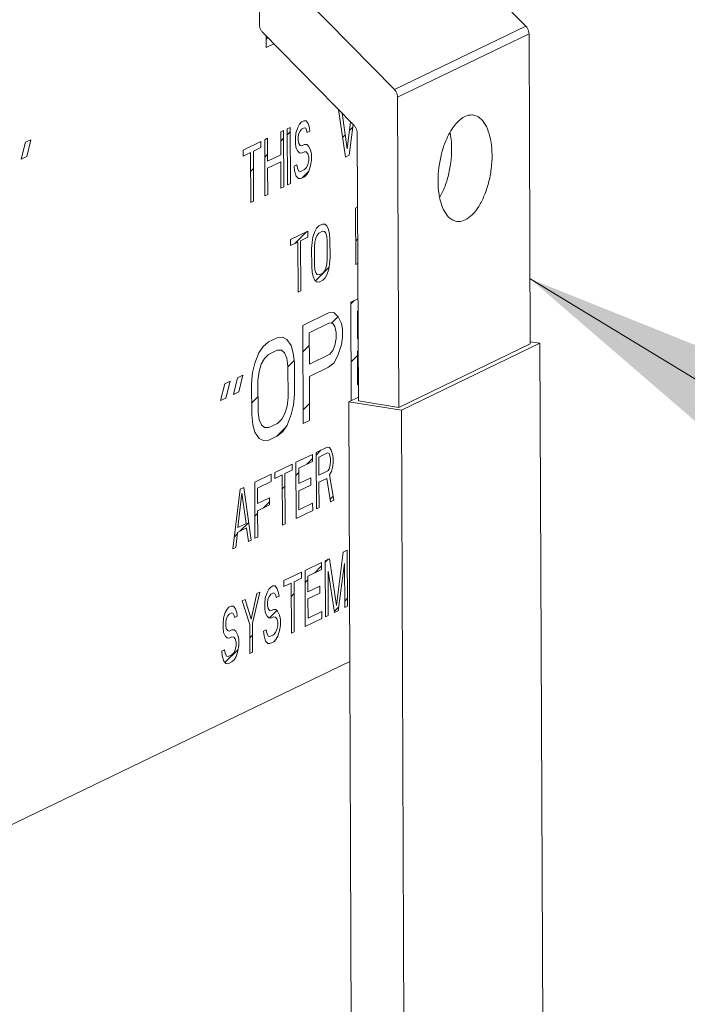
# Model space of a CAD drawing. Units: inches. Extents: x 32.6 to 40.5, y 9.7 to 20.2.
# Drawn here: x 38.7 to 38.9, y 12.3 to 12.5 of the extents above; entities that cross this region are included whole.
import ezdxf

# ---------------------------------------------------------------- set-up
doc = ezdxf.new("R2010")
doc.units = ezdxf.units.IN
doc.header["$LTSCALE"] = 2.42
doc.header["$MEASUREMENT"] = 0
doc.layers.get('0').update_dxf_attribs({"linetype": 'CONTINUOUS'})
for name, color, linetype in [('03_AXES', 7, 'CONTINUOUS'), ('04_CURVES', 7, 'CONTINUOUS'), ('08_ROUNDS', 7, 'CONTINUOUS')]:
    doc.layers.add(name, color=color, linetype=linetype)

msp = doc.modelspace()

# ---------------------------------------------------------------- linework, layer by layer
at = {"color": 7, "linetype": 'Continuous', "lineweight": 0}
for p, q in [((38.76738, 12.51581), (38.76694, 12.62438)), ((38.83173, 12.51358), (38.83204, 12.43955)), ((38.80037, 12.49845), (38.80067, 12.42442)), ((38.79101, 12.42594), (38.79075, 12.48989)), ((38.83197, 12.45511), (39.35134, 12.13905)), ((38.80067, 12.42442), (38.83204, 12.43955)), ((38.83432, 12.43972), (38.80128, 12.42378)), ((38.83203, 12.44009), (38.83432, 12.43972)), ((38.83509, 12.25202), (38.83432, 12.43972)), ((38.791, 12.42686), (38.78872, 12.42576)), ((38.78872, 12.42576), (38.80128, 12.42378)), ((38.78872, 12.42576), (38.78948, 12.23805)), ((38.80067, 12.42442), (38.79101, 12.42594)), ((38.80128, 12.42378), (38.80204, 12.23607)), ((38.6331, 12.28858), (38.78897, 12.36377))]:
    msp.add_line(p, q, dxfattribs=at)
msp.add_solid([(38.91076, 12.4235), (38.83197, 12.45511), (38.89625, 12.39966)], dxfattribs=at)
at = {"layer": '03_AXES', "color": 7, "linetype": 'Continuous', "lineweight": 0}
for points, start_tangent, end_tangent in [([(38.81846, 12.49418), (38.81808, 12.49422), (38.81641, 12.49383), (38.81475, 12.49261), (38.8132, 12.49063), (38.8128, 12.48995)], (-0.986698, 0.162562), (-0.486947, -0.873432)), ([(38.82291, 12.48461), (38.82267, 12.48769), (38.82202, 12.49036), (38.82098, 12.49242), (38.81964, 12.49374), (38.81846, 12.49418)], (-0.004056, 0.999992), (-0.986698, 0.162562)), ([(38.8128, 12.48995), (38.81187, 12.48802), (38.81086, 12.48498), (38.81023, 12.48169), (38.81002, 12.47839)], (-0.486947, -0.873432), (0.004056, -0.999992)), ([(38.81325, 12.48612), (38.81302, 12.48921), (38.81289, 12.48993)], (-0.004056, 0.999992), (-0.194422, 0.980918)), ([(38.81047, 12.47457), (38.8114, 12.47649), (38.81241, 12.47954), (38.81304, 12.48283), (38.81325, 12.48612)], (0.486947, 0.873432), (-0.004056, 0.999992)), ([(38.81447, 12.46882), (38.81485, 12.46878), (38.81651, 12.46916), (38.81818, 12.47039), (38.81973, 12.47237), (38.82105, 12.47497), (38.82207, 12.47802), (38.8227, 12.48131), (38.82291, 12.48461)], (0.986698, -0.162562), (-0.004056, 0.999992)), ([(38.81002, 12.47839), (38.81025, 12.47531), (38.81038, 12.47459)], (0.004056, -0.999992), (0.194422, -0.980918)), ([(38.81038, 12.47459), (38.81091, 12.47264), (38.81194, 12.47058), (38.81329, 12.46926), (38.81447, 12.46882)], (0.194422, -0.980918), (0.986698, -0.162562))]:
    msp.add_spline(points, degree=3, dxfattribs=dict(at, start_tangent=start_tangent, end_tangent=end_tangent))
at = {"layer": '04_CURVES', "color": 7, "linetype": 'Continuous', "lineweight": 0}
for p, q in [((38.769, 12.51031), (38.76899, 12.51313)), ((38.769, 12.51227), (38.76942, 12.51269)), ((38.769, 12.51031), (38.77087, 12.51121)), ((38.78793, 12.48417), (38.78626, 12.49552)), ((38.77799, 12.49281), (38.77743, 12.49254)), ((38.77855, 12.4928), (38.77799, 12.49281)), ((38.779, 12.49216), (38.77855, 12.4928)), ((38.78711, 12.49465), (38.78837, 12.4861)), ((38.77248, 12.49016), (38.77315, 12.49048)), ((38.77315, 12.49048), (38.77321, 12.47707)), ((38.77405, 12.49091), (38.77473, 12.49124)), ((38.77411, 12.47751), (38.77405, 12.49091)), ((38.77473, 12.49124), (38.77478, 12.47783)), ((38.77653, 12.49125), (38.77608, 12.48989)), ((38.77698, 12.49204), (38.77653, 12.49125)), ((38.77743, 12.49254), (38.77698, 12.49204)), ((38.7771, 12.49038), (38.77743, 12.49083)), ((38.77743, 12.49083), (38.77811, 12.49115)), ((38.77811, 12.49115), (38.77844, 12.49103)), ((38.77844, 12.49103), (38.77867, 12.49057)), ((38.77867, 12.49057), (38.77879, 12.49005)), ((38.77935, 12.49118), (38.779, 12.49216)), ((38.77946, 12.49038), (38.77935, 12.49118)), ((38.78837, 12.4861), (38.78916, 12.49255)), ((38.78973, 12.49197), (38.78883, 12.48461)), ((38.78891, 12.4905), (38.78964, 12.49122)), ((38.71159, 12.48769), (38.71287, 12.4883)), ((38.71287, 12.4883), (38.71186, 12.48432)), ((38.76866, 12.48831), (38.76933, 12.48864)), ((38.76871, 12.4749), (38.76866, 12.48831)), ((38.76933, 12.48864), (38.76936, 12.48322)), ((38.7725, 12.48473), (38.77248, 12.49016)), ((38.77249, 12.48797), (38.77316, 12.48864)), ((38.77406, 12.48954), (38.77473, 12.49021)), ((38.77608, 12.48989), (38.77598, 12.4887)), ((38.77598, 12.4887), (38.77598, 12.48756)), ((38.77665, 12.48874), (38.77676, 12.48965)), ((38.77665, 12.48817), (38.77665, 12.48874)), ((38.77677, 12.48737), (38.77665, 12.48817)), ((38.77676, 12.48965), (38.7771, 12.49038)), ((38.77879, 12.49005), (38.77946, 12.49038)), ((38.78724, 12.48883), (38.78788, 12.48946)), ((38.71058, 12.4837), (38.71159, 12.48769)), ((38.76349, 12.48582), (38.76776, 12.48788)), ((38.7635, 12.48439), (38.76349, 12.48582)), ((38.76777, 12.48645), (38.76597, 12.48558)), ((38.76776, 12.48788), (38.76777, 12.48645)), ((38.77598, 12.48756), (38.7761, 12.48647)), ((38.7761, 12.48647), (38.77655, 12.48555)), ((38.77711, 12.48696), (38.77677, 12.48737)), ((38.77745, 12.48683), (38.77711, 12.48696)), ((38.77812, 12.48716), (38.77745, 12.48683)), ((38.77869, 12.48715), (38.77812, 12.48716)), ((38.77914, 12.48679), (38.77869, 12.48715)), ((38.77959, 12.48587), (38.77914, 12.48679)), ((38.77982, 12.48484), (38.77959, 12.48587)), ((38.71186, 12.48432), (38.71058, 12.4837)), ((38.76529, 12.48526), (38.7635, 12.48439)), ((38.76534, 12.47328), (38.76529, 12.48526)), ((38.76597, 12.48558), (38.76602, 12.4736)), ((38.76868, 12.48416), (38.76935, 12.48483)), ((38.76936, 12.48322), (38.7725, 12.48473)), ((38.77655, 12.48555), (38.777, 12.48519)), ((38.777, 12.48519), (38.77746, 12.48512)), ((38.77746, 12.48512), (38.77813, 12.48545)), ((38.77813, 12.48545), (38.77858, 12.48538)), ((38.77858, 12.48538), (38.77892, 12.48497)), ((38.77892, 12.48497), (38.77915, 12.48422)), ((38.77915, 12.48337), (38.77893, 12.4824)), ((38.77915, 12.48422), (38.77915, 12.48337)), ((38.77961, 12.48216), (38.77983, 12.48341)), ((38.77983, 12.48341), (38.77982, 12.48484)), ((38.78883, 12.48461), (38.78793, 12.48417)), ((38.76531, 12.48079), (38.76598, 12.48147)), ((38.77251, 12.48302), (38.76936, 12.48151)), ((38.76936, 12.48151), (38.76939, 12.47523)), ((38.77253, 12.47675), (38.77251, 12.48302)), ((38.77634, 12.4823), (38.77567, 12.48197)), ((38.77567, 12.48197), (38.77578, 12.48089)), ((38.77646, 12.4815), (38.77634, 12.4823)), ((38.7768, 12.4808), (38.77646, 12.4815)), ((38.77815, 12.48117), (38.77725, 12.48074)), ((38.7786, 12.48167), (38.77815, 12.48117)), ((38.77893, 12.4824), (38.7786, 12.48167)), ((38.77916, 12.4808), (38.77961, 12.48216)), ((38.77578, 12.48089), (38.77613, 12.47962)), ((38.77613, 12.47962), (38.77669, 12.47904)), ((38.77669, 12.47904), (38.77726, 12.47902)), ((38.77725, 12.48074), (38.7768, 12.4808)), ((38.77726, 12.47902), (38.77815, 12.47946)), ((38.77761, 12.47919), (38.77909, 12.48068)), ((38.77815, 12.47946), (38.77871, 12.48001)), ((38.77871, 12.48001), (38.77916, 12.4808)), ((38.77321, 12.47707), (38.77253, 12.47675)), ((38.77478, 12.47783), (38.77411, 12.47751)), ((38.76939, 12.47523), (38.76871, 12.4749)), ((38.76602, 12.4736), (38.76534, 12.47328)), ((38.79034, 12.47195), (38.79082, 12.47219)), ((38.79039, 12.45855), (38.79034, 12.47195)), ((38.7806, 12.4664), (38.78104, 12.46718)), ((38.78104, 12.46718), (38.78158, 12.46773)), ((38.78158, 12.46773), (38.78246, 12.46815)), ((38.78246, 12.46815), (38.78301, 12.46813)), ((38.78301, 12.46813), (38.78345, 12.46777)), ((38.78345, 12.46777), (38.78389, 12.46684)), ((38.7748, 12.46446), (38.77896, 12.46647)), ((38.77584, 12.46353), (38.7786, 12.46629)), ((38.77896, 12.46504), (38.77721, 12.46419)), ((38.77896, 12.46647), (38.77896, 12.46504)), ((38.77996, 12.4638), (38.78017, 12.46505)), ((38.78017, 12.46505), (38.7806, 12.4664)), ((38.78061, 12.46383), (38.78083, 12.4648)), ((38.78083, 12.4648), (38.78116, 12.46552)), ((38.78116, 12.46552), (38.78159, 12.46602)), ((38.78159, 12.46602), (38.78247, 12.46644)), ((38.78247, 12.46644), (38.78291, 12.46637)), ((38.78291, 12.46637), (38.78324, 12.46596)), ((38.78324, 12.46596), (38.78346, 12.46521)), ((38.78346, 12.46521), (38.78357, 12.46412)), ((38.78389, 12.46684), (38.78411, 12.46581)), ((38.78411, 12.46581), (38.78423, 12.46443)), ((38.79037, 12.46416), (38.79085, 12.46465)), ((38.77481, 12.46303), (38.7748, 12.46446)), ((38.77656, 12.46388), (38.77481, 12.46303)), ((38.77661, 12.4519), (38.77656, 12.46388)), ((38.77721, 12.46419), (38.77726, 12.45221)), ((38.77985, 12.46232), (38.77996, 12.4638)), ((38.77987, 12.45804), (38.77985, 12.46232)), ((38.78051, 12.46264), (38.78061, 12.46383)), ((38.78053, 12.45836), (38.78051, 12.46264)), ((38.78357, 12.46412), (38.78359, 12.45984)), ((38.78423, 12.46443), (38.78425, 12.46016)), ((38.78425, 12.46016), (38.78414, 12.45868)), ((38.77999, 12.45667), (38.77987, 12.45804)), ((38.78064, 12.45727), (38.78053, 12.45836)), ((38.78079, 12.45459), (38.78399, 12.45779)), ((38.78327, 12.45768), (38.78294, 12.45695)), ((38.78348, 12.45864), (38.78327, 12.45768)), ((38.78359, 12.45984), (38.78348, 12.45864)), ((38.78414, 12.45868), (38.78393, 12.45743)), ((38.79088, 12.45878), (38.79039, 12.45855)), ((38.78021, 12.45564), (38.77999, 12.45667)), ((38.78065, 12.45471), (38.78021, 12.45564)), ((38.78086, 12.45652), (38.78064, 12.45727)), ((38.78119, 12.45611), (38.78086, 12.45652)), ((38.78163, 12.45604), (38.78119, 12.45611)), ((38.78251, 12.45646), (38.78163, 12.45604)), ((38.78294, 12.45695), (38.78251, 12.45646)), ((38.78306, 12.4553), (38.78251, 12.45475)), ((38.7835, 12.45608), (38.78306, 12.4553)), ((38.78393, 12.45743), (38.7835, 12.45608)), ((38.78109, 12.45435), (38.78065, 12.45471)), ((38.78164, 12.45432), (38.78109, 12.45435)), ((38.78251, 12.45475), (38.78164, 12.45432)), ((38.77726, 12.45221), (38.77661, 12.4519)), ((38.78923, 12.44954), (38.79091, 12.45035)), ((38.78923, 12.44913), (38.79001, 12.44991)), ((38.78932, 12.42607), (38.78923, 12.44954)), ((38.77774, 12.44399), (38.78387, 12.44695)), ((38.78387, 12.44695), (38.78515, 12.44707)), ((38.7846, 12.4445), (38.78617, 12.44607)), ((38.78515, 12.44707), (38.78617, 12.44606)), ((38.78617, 12.44606), (38.78695, 12.44443)), ((38.79092, 12.44735), (38.79077, 12.44728)), ((38.79077, 12.44728), (38.7908, 12.44079)), ((38.77784, 12.42053), (38.77774, 12.44399)), ((38.78413, 12.44458), (38.77928, 12.44224)), ((38.7849, 12.44445), (38.78413, 12.44458)), ((38.78542, 12.44369), (38.7849, 12.44445)), ((38.78568, 12.44232), (38.78542, 12.44369)), ((38.78695, 12.44443), (38.78721, 12.44306)), ((38.77162, 12.44104), (38.77289, 12.44116)), ((38.77289, 12.44116), (38.77392, 12.44065)), ((38.77928, 12.44224), (38.77931, 12.43475)), ((38.78568, 12.44082), (38.78568, 12.44232)), ((38.78722, 12.44106), (38.78697, 12.43944)), ((38.78721, 12.44306), (38.78722, 12.44106)), ((38.76728, 12.43745), (38.7683, 12.43894)), ((38.7683, 12.43894), (38.76957, 12.44005)), ((38.76957, 12.44005), (38.77162, 12.44104)), ((38.77392, 12.44065), (38.77495, 12.43915)), ((38.77495, 12.43915), (38.77547, 12.43739)), ((38.77777, 12.43767), (38.7793, 12.4392)), ((38.78493, 12.43796), (38.78543, 12.4392)), ((38.78543, 12.4392), (38.78568, 12.44082)), ((38.78697, 12.43944), (38.78621, 12.43707)), ((38.7908, 12.44079), (38.79095, 12.44086)), ((38.76627, 12.43496), (38.76728, 12.43745)), ((38.76857, 12.43607), (38.76959, 12.43706)), ((38.76959, 12.43706), (38.77163, 12.43804)), ((38.77163, 12.43804), (38.77265, 12.43804)), ((38.77265, 12.43804), (38.77342, 12.43741)), ((38.77342, 12.43741), (38.77394, 12.43616)), ((38.77547, 12.43739), (38.77573, 12.43502)), ((38.77931, 12.43475), (38.78416, 12.43709)), ((38.78416, 12.43709), (38.78493, 12.43796)), ((38.78621, 12.43707), (38.7852, 12.43508)), ((38.78929, 12.43529), (38.79082, 12.43682)), ((38.79096, 12.43787), (38.79081, 12.43779)), ((38.79081, 12.43779), (38.79084, 12.42981)), ((38.76577, 12.43272), (38.76627, 12.43496)), ((38.7673, 12.43296), (38.7678, 12.4347)), ((38.7678, 12.4347), (38.76857, 12.43607)), ((38.77394, 12.43616), (38.7742, 12.43428)), ((38.7742, 12.4341), (38.77567, 12.43557)), ((38.7742, 12.43428), (38.77423, 12.42679)), ((38.77573, 12.43502), (38.77576, 12.42753)), ((38.7852, 12.43508), (38.78392, 12.43397)), ((38.76219, 12.43149), (38.76347, 12.43211)), ((38.76347, 12.43211), (38.76246, 12.42812)), ((38.76552, 12.4301), (38.76577, 12.43272)), ((38.76705, 12.43084), (38.7673, 12.43296)), ((38.78392, 12.43397), (38.77933, 12.43175)), ((38.77933, 12.43175), (38.77937, 12.42127)), ((38.75812, 12.42603), (38.75913, 12.43001)), ((38.75913, 12.43001), (38.7604, 12.43063)), ((38.7604, 12.43063), (38.7594, 12.42664)), ((38.76118, 12.4275), (38.76219, 12.43149)), ((38.76555, 12.42261), (38.76552, 12.4301)), ((38.76708, 12.42335), (38.76705, 12.43084)), ((38.79084, 12.42981), (38.79099, 12.42988)), ((38.76246, 12.42812), (38.76118, 12.4275)), ((38.76554, 12.42544), (38.76707, 12.42697)), ((38.77576, 12.42753), (38.77552, 12.42491)), ((38.7594, 12.42664), (38.75812, 12.42603)), ((38.77398, 12.42467), (38.77348, 12.42293)), ((38.77423, 12.42679), (38.77398, 12.42467)), ((38.77552, 12.42491), (38.77501, 12.42267)), ((38.77782, 12.42383), (38.77935, 12.42536)), ((38.76582, 12.42024), (38.76555, 12.42261)), ((38.76735, 12.42147), (38.76708, 12.42335)), ((38.77348, 12.42293), (38.77272, 12.42156)), ((38.77501, 12.42267), (38.774, 12.42018)), ((38.76634, 12.41848), (38.76582, 12.42024)), ((38.76786, 12.42022), (38.76735, 12.42147)), ((38.76863, 12.41959), (38.76786, 12.42022)), ((38.7717, 12.42057), (38.76966, 12.41959)), ((38.77272, 12.42156), (38.7717, 12.42057)), ((38.774, 12.42018), (38.77298, 12.41869)), ((38.77937, 12.42127), (38.77784, 12.42053)), ((38.76736, 12.41698), (38.76634, 12.41848)), ((38.76966, 12.41959), (38.76863, 12.41959)), ((38.77171, 12.41758), (38.76967, 12.41659)), ((38.77144, 12.41744), (38.77363, 12.41963)), ((38.77298, 12.41869), (38.77171, 12.41758)), ((38.76839, 12.41647), (38.76736, 12.41698)), ((38.76967, 12.41659), (38.76839, 12.41647)), ((38.77611, 12.4113), (38.78005, 12.4132)), ((38.78005, 12.4132), (38.78006, 12.41149)), ((38.78355, 12.41489), (38.78093, 12.41363)), ((38.78093, 12.41304), (38.78206, 12.41417)), ((38.78093, 12.41363), (38.78098, 12.40022)), ((38.78367, 12.41352), (38.78159, 12.41252)), ((38.7841, 12.41487), (38.78355, 12.41489)), ((38.784, 12.41339), (38.78367, 12.41352)), ((38.78422, 12.41293), (38.784, 12.41339)), ((38.78454, 12.41423), (38.7841, 12.41487)), ((38.78433, 12.41212), (38.78422, 12.41293)), ((38.78487, 12.41324), (38.78454, 12.41423)), ((38.78499, 12.41244), (38.78487, 12.41324)), ((38.77108, 12.40888), (38.77524, 12.41088)), ((38.77524, 12.41088), (38.77524, 12.40945)), ((38.77617, 12.3979), (38.77611, 12.4113)), ((38.78006, 12.41149), (38.77678, 12.40991)), ((38.77875, 12.41086), (38.78006, 12.41217)), ((38.78159, 12.41252), (38.78161, 12.40824)), ((38.78423, 12.41036), (38.78433, 12.41127)), ((38.78433, 12.41127), (38.78433, 12.41212)), ((38.78489, 12.41039), (38.78499, 12.4113)), ((38.78499, 12.4113), (38.78499, 12.41244)), ((38.76627, 12.40655), (38.77021, 12.40845)), ((38.77021, 12.40845), (38.77021, 12.40674)), ((38.77109, 12.40745), (38.77108, 12.40888)), ((38.77284, 12.40829), (38.77109, 12.40745)), ((38.77289, 12.39631), (38.77284, 12.40829)), ((38.77524, 12.40945), (38.77349, 12.40861)), ((38.77349, 12.40861), (38.77354, 12.39663)), ((38.77613, 12.40824), (38.77678, 12.40889)), ((38.77678, 12.40991), (38.77679, 12.4062)), ((38.78161, 12.40824), (38.78369, 12.40924)), ((38.78369, 12.40924), (38.78401, 12.40968)), ((38.78401, 12.40968), (38.78423, 12.41036)), ((38.78413, 12.40831), (38.78456, 12.40909)), ((38.78514, 12.40222), (38.78413, 12.40831)), ((38.78456, 12.40909), (38.78489, 12.41039)), ((38.76632, 12.39315), (38.76627, 12.40655)), ((38.77021, 12.40674), (38.76693, 12.40516)), ((38.77679, 12.4062), (38.77964, 12.40757)), ((38.77964, 12.40586), (38.7768, 12.40449)), ((38.77964, 12.40757), (38.77964, 12.40586)), ((38.78161, 12.40652), (38.78347, 12.40742)), ((38.78164, 12.40053), (38.78161, 12.40652)), ((38.78347, 12.40742), (38.78437, 12.40185)), ((38.76107, 12.39061), (38.76277, 12.40487)), ((38.76225, 12.39576), (38.76321, 12.40394)), ((38.76277, 12.40487), (38.76364, 12.40529)), ((38.76321, 12.40394), (38.76422, 12.39671)), ((38.76364, 12.40529), (38.76545, 12.39272)), ((38.76693, 12.40516), (38.76695, 12.40145)), ((38.77285, 12.40496), (38.77351, 12.40562)), ((38.7768, 12.40449), (38.77682, 12.39992)), ((38.76695, 12.40145), (38.76979, 12.40282)), ((38.7698, 12.40111), (38.76695, 12.39974)), ((38.76826, 12.40037), (38.76979, 12.4019)), ((38.76979, 12.40282), (38.7698, 12.40111)), ((38.77682, 12.39992), (38.7801, 12.40151)), ((38.7801, 12.40151), (38.78011, 12.3998)), ((38.78427, 12.40249), (38.78498, 12.40319)), ((38.78437, 12.40185), (38.78514, 12.40222)), ((38.7663, 12.39841), (38.76696, 12.39907)), ((38.76695, 12.39974), (38.76698, 12.39346)), ((38.78011, 12.3998), (38.77617, 12.3979)), ((38.78098, 12.40022), (38.78164, 12.40053)), ((38.76422, 12.39671), (38.76225, 12.39576)), ((38.76274, 12.39485), (38.76484, 12.39695)), ((38.77354, 12.39663), (38.77289, 12.39631)), ((38.76142, 12.39353), (38.76211, 12.39422)), ((38.76215, 12.39456), (38.76173, 12.39093)), ((38.76434, 12.39562), (38.76215, 12.39456)), ((38.76479, 12.39241), (38.76434, 12.39562)), ((38.76545, 12.39272), (38.76479, 12.39241)), ((38.76698, 12.39346), (38.76632, 12.39315)), ((38.76173, 12.39093), (38.76107, 12.39061)), ((38.78578, 12.37709), (38.78737, 12.38987)), ((38.78737, 12.38987), (38.78836, 12.39034)), ((38.78836, 12.39034), (38.78841, 12.37693)), ((38.77829, 12.38549), (38.78223, 12.38739)), ((38.78223, 12.38739), (38.78224, 12.38567)), ((38.7831, 12.38781), (38.78409, 12.38828)), ((38.78316, 12.3744), (38.7831, 12.38781)), ((38.78311, 12.38743), (38.78384, 12.38816)), ((38.78409, 12.38828), (38.78578, 12.37709)), ((38.78771, 12.38717), (38.78622, 12.37588)), ((38.78775, 12.37662), (38.78771, 12.38717)), ((38.77326, 12.38306), (38.77742, 12.38506)), ((38.77742, 12.38506), (38.77742, 12.38364)), ((38.77835, 12.37208), (38.77829, 12.38549)), ((38.78224, 12.38567), (38.77895, 12.38409)), ((38.78053, 12.38485), (38.78223, 12.38655)), ((38.78535, 12.37546), (38.78377, 12.38527)), ((38.78377, 12.38527), (38.78382, 12.37472)), ((38.77326, 12.38163), (38.77326, 12.38306)), ((38.77501, 12.38248), (38.77326, 12.38163)), ((38.77506, 12.37049), (38.77501, 12.38248)), ((38.77742, 12.38364), (38.77567, 12.38279)), ((38.77567, 12.38279), (38.77572, 12.37081)), ((38.7783, 12.38262), (38.77896, 12.38328)), ((38.77895, 12.38409), (38.77897, 12.38038)), ((38.7654, 12.37384), (38.7668, 12.37994)), ((38.76746, 12.38026), (38.76574, 12.37286)), ((38.7668, 12.37994), (38.76746, 12.38026)), ((38.76921, 12.38025), (38.76878, 12.3789)), ((38.76965, 12.38103), (38.76921, 12.38025)), ((38.77009, 12.38153), (38.76965, 12.38103)), ((38.77063, 12.38179), (38.77009, 12.38153)), ((38.77009, 12.37982), (38.77075, 12.38013)), ((38.77118, 12.38177), (38.77063, 12.38179)), ((38.77075, 12.38013), (38.77108, 12.38001)), ((38.77108, 12.38001), (38.7713, 12.37954)), ((38.77162, 12.38113), (38.77118, 12.38177)), ((38.77195, 12.38014), (38.77162, 12.38113)), ((38.77207, 12.37934), (38.77195, 12.38014)), ((38.77503, 12.37935), (38.77568, 12.38)), ((38.77897, 12.38038), (38.78181, 12.38175)), ((38.78182, 12.38004), (38.77898, 12.37867)), ((38.78181, 12.38175), (38.78182, 12.38004)), ((38.7633, 12.37826), (38.76396, 12.37857)), ((38.76508, 12.37254), (38.7633, 12.37826)), ((38.76396, 12.37857), (38.7654, 12.37384)), ((38.76878, 12.3789), (38.76868, 12.3777)), ((38.76868, 12.3777), (38.76868, 12.37656)), ((38.76933, 12.37774), (38.76944, 12.37864)), ((38.76934, 12.37716), (38.76933, 12.37774)), ((38.76944, 12.37864), (38.76977, 12.37937)), ((38.76977, 12.37937), (38.77009, 12.37982)), ((38.7713, 12.37954), (38.77141, 12.37902)), ((38.77141, 12.37902), (38.77207, 12.37934)), ((38.77898, 12.37867), (38.779, 12.37411)), ((38.78775, 12.37817), (38.7884, 12.37883)), ((38.75926, 12.37545), (38.75883, 12.3741)), ((38.75969, 12.37623), (38.75926, 12.37545)), ((38.76013, 12.37673), (38.75969, 12.37623)), ((38.76068, 12.37699), (38.76013, 12.37673)), ((38.76014, 12.37501), (38.76079, 12.37533)), ((38.76123, 12.37697), (38.76068, 12.37699)), ((38.76079, 12.37533), (38.76112, 12.3752)), ((38.76167, 12.37632), (38.76123, 12.37697)), ((38.762, 12.37534), (38.76167, 12.37632)), ((38.76211, 12.37454), (38.762, 12.37534)), ((38.76868, 12.37656), (38.76879, 12.37547)), ((38.76879, 12.37547), (38.76924, 12.37454)), ((38.76945, 12.37636), (38.76934, 12.37716)), ((38.76978, 12.37595), (38.76945, 12.37636)), ((38.77011, 12.37582), (38.76978, 12.37595)), ((38.76984, 12.37416), (38.77158, 12.3759)), ((38.77077, 12.37614), (38.77011, 12.37582)), ((38.77131, 12.37612), (38.77077, 12.37614)), ((38.77175, 12.37576), (38.77131, 12.37612)), ((38.7722, 12.37483), (38.77175, 12.37576)), ((38.779, 12.37411), (38.78228, 12.37569)), ((38.78228, 12.37569), (38.78228, 12.37398)), ((38.7853, 12.37573), (38.78634, 12.37677)), ((38.78622, 12.37588), (38.78535, 12.37546)), ((38.78841, 12.37693), (38.78775, 12.37662)), ((38.75883, 12.3741), (38.75872, 12.3729)), ((38.75872, 12.3729), (38.75873, 12.37176)), ((38.75938, 12.37293), (38.75948, 12.37384)), ((38.75938, 12.37236), (38.75938, 12.37293)), ((38.75948, 12.37384), (38.75981, 12.37457)), ((38.75981, 12.37457), (38.76014, 12.37501)), ((38.76112, 12.3752), (38.76134, 12.37474)), ((38.76134, 12.37474), (38.76146, 12.37422)), ((38.76146, 12.37422), (38.76211, 12.37454)), ((38.76924, 12.37454), (38.76968, 12.37418)), ((38.76968, 12.37418), (38.77012, 12.37411)), ((38.77012, 12.37411), (38.77077, 12.37443)), ((38.77077, 12.37443), (38.77121, 12.37435)), ((38.77121, 12.37435), (38.77154, 12.37394)), ((38.77154, 12.37394), (38.77176, 12.37319)), ((38.77176, 12.37319), (38.77177, 12.37233)), ((38.77242, 12.37379), (38.7722, 12.37483)), ((38.77242, 12.37237), (38.77242, 12.37379)), ((38.78228, 12.37398), (38.77835, 12.37208)), ((38.78382, 12.37472), (38.78316, 12.3744)), ((38.75873, 12.37176), (38.75884, 12.37067)), ((38.75884, 12.37067), (38.75928, 12.36974)), ((38.75949, 12.37156), (38.75938, 12.37236)), ((38.75982, 12.37115), (38.75949, 12.37156)), ((38.76015, 12.37102), (38.75982, 12.37115)), ((38.76081, 12.37134), (38.76015, 12.37102)), ((38.76136, 12.37132), (38.76081, 12.37134)), ((38.7618, 12.37096), (38.76136, 12.37132)), ((38.76224, 12.37003), (38.7618, 12.37096)), ((38.76511, 12.36569), (38.76508, 12.37254)), ((38.76574, 12.37286), (38.76576, 12.36601)), ((38.76903, 12.3713), (38.76837, 12.37098)), ((38.76837, 12.37098), (38.76849, 12.3699)), ((38.76914, 12.3705), (38.76903, 12.3713)), ((38.77123, 12.37064), (38.77079, 12.37015)), ((38.77155, 12.37137), (38.77123, 12.37064)), ((38.77177, 12.37233), (38.77155, 12.37137)), ((38.77178, 12.36977), (38.77221, 12.37112)), ((38.77221, 12.37112), (38.77242, 12.37237)), ((38.77572, 12.37081), (38.77506, 12.37049)), ((38.75928, 12.36974), (38.75972, 12.36938)), ((38.75972, 12.36938), (38.76016, 12.36931)), ((38.76016, 12.36931), (38.76082, 12.36963)), ((38.76082, 12.36963), (38.76126, 12.36955)), ((38.76126, 12.36955), (38.76159, 12.36914)), ((38.76159, 12.36914), (38.76181, 12.36839)), ((38.76181, 12.36839), (38.76181, 12.36753)), ((38.76246, 12.36899), (38.76224, 12.37003)), ((38.76247, 12.36756), (38.76246, 12.36899)), ((38.76509, 12.36941), (38.76575, 12.37007)), ((38.76849, 12.3699), (38.76882, 12.36863)), ((38.76882, 12.36863), (38.76937, 12.36804)), ((38.76948, 12.3698), (38.76914, 12.3705)), ((38.76991, 12.36973), (38.76948, 12.3698)), ((38.77079, 12.37015), (38.76991, 12.36973)), ((38.76992, 12.36801), (38.7708, 12.36844)), ((38.7708, 12.36844), (38.77134, 12.36899)), ((38.77134, 12.36899), (38.77178, 12.36977)), ((38.75908, 12.3665), (38.75842, 12.36618)), ((38.75842, 12.36618), (38.75853, 12.36509)), ((38.75919, 12.3657), (38.75908, 12.3665)), ((38.75917, 12.3635), (38.76231, 12.36663)), ((38.76127, 12.36584), (38.76083, 12.36535)), ((38.7616, 12.36657), (38.76127, 12.36584)), ((38.76181, 12.36753), (38.7616, 12.36657)), ((38.76182, 12.36497), (38.76226, 12.36632)), ((38.76226, 12.36632), (38.76247, 12.36756)), ((38.76576, 12.36601), (38.76511, 12.36569)), ((38.76937, 12.36804), (38.76992, 12.36801)), ((38.75853, 12.36509), (38.75887, 12.36383)), ((38.75887, 12.36383), (38.75942, 12.36323)), ((38.75952, 12.365), (38.75919, 12.3657)), ((38.75996, 12.36492), (38.75952, 12.365)), ((38.76083, 12.36535), (38.75996, 12.36492)), ((38.75997, 12.36321), (38.76084, 12.36363)), ((38.76084, 12.36363), (38.76139, 12.36418)), ((38.76139, 12.36418), (38.76182, 12.36497)), ((38.75942, 12.36323), (38.75997, 12.36321))]:
    msp.add_line(p, q, dxfattribs=at)
at = {"layer": '08_ROUNDS', "color": 7, "linetype": 'Continuous', "lineweight": 0}
for p, q in [((38.80912, 12.5377), (38.83098, 12.51539)), ((38.77775, 12.52256), (38.79962, 12.50026)), ((38.79, 12.4917), (38.76813, 12.514)), ((38.83098, 12.51539), (38.79962, 12.50026)), ((38.83173, 12.51358), (38.80037, 12.49845))]:
    msp.add_line(p, q, dxfattribs=at)
for points, start_tangent, end_tangent in [([(38.76738, 12.51581), (38.76747, 12.51516), (38.76773, 12.51453), (38.76813, 12.514)], (0.004056, -0.999992), (0.700067, -0.714077)), ([(38.83098, 12.51539), (38.83139, 12.51486), (38.83164, 12.51424), (38.83173, 12.51358)], (0.700067, -0.714077), (0.004056, -0.999992)), ([(38.80037, 12.49845), (38.80028, 12.49911), (38.80002, 12.49973), (38.79962, 12.50026)], (-0.004056, 0.999992), (-0.700067, 0.714077)), ([(38.79, 12.4917), (38.7904, 12.49116), (38.79066, 12.49054), (38.79075, 12.48989)], (0.700067, -0.714077), (0.004056, -0.999992))]:
    msp.add_spline(points, degree=3, dxfattribs=dict(at, start_tangent=start_tangent, end_tangent=end_tangent))

doc.saveas('drawing.dxf')
